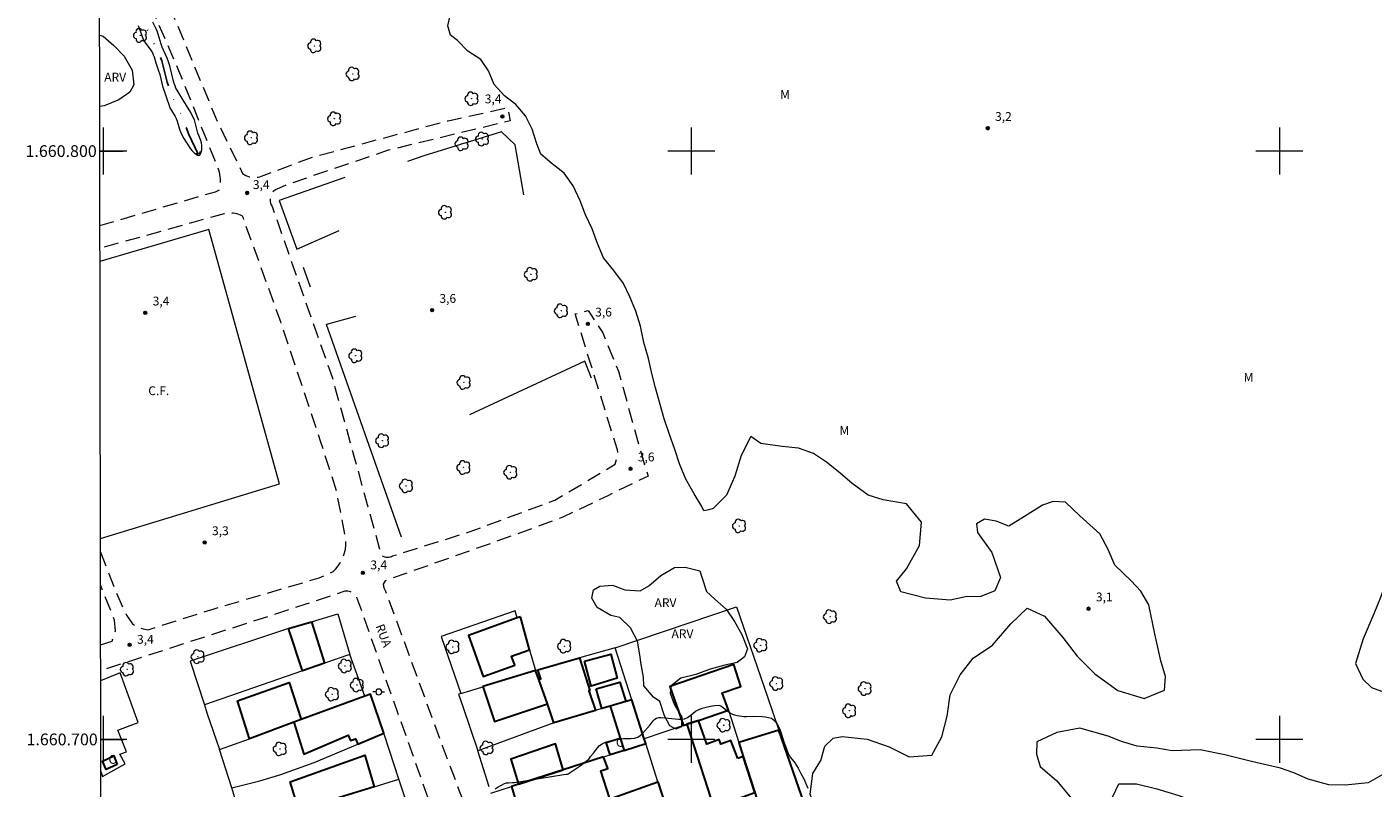
# Model space of a CAD drawing. Units: metres. Extents: x 281683 to 282198, y 1660482 to 1661049.
# Drawn here: x 281687 to 281916, y 1660692 to 1660821 of the extents above; entities that cross this region are included whole.
import ezdxf
from ezdxf.enums import TextEntityAlignment as Align

# ---------------------------------------------------------------- set-up
doc = ezdxf.new("R2010")
doc.units = ezdxf.units.M
doc.header["$MEASUREMENT"] = 0
doc.linetypes.add('DIVIDE', pattern=[1.25, 0.5, -0.25, 0, -0.25, 0, -0.25])
doc.linetypes.add('HIDDEN', pattern=[0.375, 0.25, -0.125])
for name, color, linetype, lineweight in [('Articulacao', 7, 'Continuous', 18), ('Bueiro', 8, 'Continuous', 18), ('Campo_de_Fut_Quad_de_Esp', 7, 'Continuous', 15), ('Cerca', 8, 'Cerca', 20), ('Coordenadas', 7, 'Continuous', 9), ('Edificacoes', 7, 'Continuous', 30), ('Malha_Coordenadas', 7, 'Continuous', 15), ('Muro_Grade', 8, 'Continuous', 20), ('Nao_Pavimentada_S_Mfio', 10, 'HIDDEN', 15), ('Poste', 7, 'Continuous', 9), ('Topon_Campo_de_Fut_Quad_de_Esp', 7, 'Continuous', 9), ('Topon_de_Vias', 7, 'Continuous', 9), ('Topon_Fundacao_Const_Ruinas', 7, 'Continuous', 9), ('Vala', 5, 'DIVIDE', 25)]:
    doc.layers.add(name, color=color, linetype=linetype, lineweight=lineweight)
for name, color, linetype, lineweight, true_color in [('Arvores_Isoladas', 7, 'Continuous', 18, 0x00ff33), ('Curvas_Intermediarias', 7, 'Continuous', 9, 0x783c14), ('Pto_Cotado', 7, 'Continuous', 9, 0x783c14), ('Topon_Pto_Cotado', 7, 'Continuous', 9, 0x783c14), ('Topon_Vegetacao', 7, 'Continuous', 9, 0x00ff33), ('Vegetacao', 7, 'Orla8', 9, 0x00ff33)]:
    doc.layers.add(name, color=color, linetype=linetype, lineweight=lineweight, true_color=true_color)
doc.styles.add('Arial', font='arial.ttf', dxfattribs={"height": 1.5})
doc.styles.get("Standard").update_dxf_attribs({"font": 'arial.ttf'})
doc.linetypes.add('Cerca', pattern='A,10,0,["X",Standard,S=1,R=0,X=0,Y=-0.5],0.1', length=10.1)
doc.linetypes.add('Orla8', pattern='A,6,-0.5,["V",Standard,S=1,R=0,X=-0.5,Y=-1],-0.5,6,-0.5,["V",Standard,S=1,R=0,X=-0.5,Y=-1],-0.5', length=14)

# ---------------------------------------------------------------- blocks, each defined once
blk = doc.blocks.new('Cotas')
at = {"layer": 'Pto_Cotado'}
blk.add_hatch(color=256, dxfattribs=at).paths.add_polyline_path([(0, 0.24, 1), (0, -0.24, 1)])
at = {"layer": 'Pto_Cotado', "lineweight": -3}
blk.add_lwpolyline([(0, -0.24, -1), (0, 0.24, -1)], format="xyb", close=True, dxfattribs=at)
blk = doc.blocks.new('Poste')
at = {"layer": 'Poste'}
for points in [[(-0.5, 0), (-1, 0)], [(0.5, 0), (1, 0)]]:
    blk.add_lwpolyline(points, dxfattribs=at)
blk.add_lwpolyline([(0, 0.5, 1), (0, -0.5, 1)], format="xyb", close=True, dxfattribs=at)
blk = doc.blocks.new('Arvore')
at = {"layer": 'Arvores_Isoladas'}
blk.add_lwpolyline([(-0.72, 0.49, 0.872324), (-0.72, -0.55, 0.862983), (0.28, -0.83, 0.900105), (0.89, 0.03, 0.863155), (0.26, 0.86, 0.882486)], format="xyb", close=True, dxfattribs=at)
blk.add_circle((0, 0), 0.0286, dxfattribs=at)

msp = doc.modelspace()

# ---------------------------------------------------------------- linework, layer by layer
at = {"layer": 'Articulacao', "flags": 128}
msp.add_lwpolyline([(281699.01, 1661042.89), (282180.61, 1661043.68), (282181.51, 1660489.4), (281699.93, 1660488.61), (281699.01, 1661042.89)], close=True, dxfattribs=at)
at = {"layer": 'Bueiro', "flags": 128}
msp.add_lwpolyline([(281715.73, 1660799.66), (281715.99, 1660799.45), (281716.44, 1660799.58), (281716.48, 1660799.91)], dxfattribs=at)
at = {"layer": 'Campo_de_Fut_Quad_de_Esp', "flags": 128}
for points in [[(281717.94, 1660786.67), (281699.44, 1660781.24)], [(281699.52, 1660734.16), (281729.98, 1660743.42), (281717.94, 1660786.67)]]:
    msp.add_lwpolyline(points, dxfattribs=at)
at = {"layer": 'Cerca', "flags": 128}
for points in [[(281771.53, 1660792.57), (281770.05, 1660801.05), (281767.73, 1660803.3), (281754.54, 1660799.18), (281751.74, 1660798.22)], [(281741.09, 1660795.5), (281729.94, 1660791.58), (281732.95, 1660783.32), (281740.12, 1660786.48)], [(281750.72, 1660734.36), (281737.96, 1660770.54)], [(281783.01, 1660761.43), (281781.89, 1660764.28), (281762.27, 1660755.15)], [(281787.08, 1660715.58), (281807.7, 1660722.54), (281812.94, 1660707.22)], [(281731.51, 1660718.88), (281714.81, 1660713.29)], [(281714.81, 1660713.29), (281717.21, 1660705.88)], [(281744.47, 1660707.35), (281741.97, 1660714.44)], [(281702.91, 1660711.33), (281699.56, 1660709.96)], [(281699.91, 1660693.71), (281703.75, 1660695.83), (281702.83, 1660697.47), (281703.99, 1660697.87), (281702.47, 1660701.6), (281705.96, 1660702.88), (281702.91, 1660711.33)], [(281733.91, 1660711.67), (281717.21, 1660705.88)], [(281717.21, 1660705.88), (281717.65, 1660704.51), (281718.73, 1660701.39), (281719.81, 1660698.26)], [(281812.94, 1660707.22), (281814.87, 1660701.59)], [(281798.67, 1660702.38), (281792, 1660700.12)], [(281750.3, 1660693.25), (281748.67, 1660698.14), (281747.7, 1660701.05)], [(281699.59, 1660694.52), (281699.59, 1660694.52), (281699.91, 1660693.71)], [(281752.66, 1660686.14), (281750.3, 1660693.25)]]:
    msp.add_lwpolyline(points, dxfattribs=at)
at = {"layer": 'Curvas_Intermediarias', "flags": 128}
for points, elevation in [([(281705.94, 1660821.32), (281706.5, 1660819.79), (281706.71, 1660819.28), (281706.94, 1660818.8), (281707.21, 1660818.37), (281708.13, 1660817.15), (281708.39, 1660816.72), (281708.53, 1660816.39), (281708.65, 1660816.05), (281708.94, 1660815), (281709.36, 1660813.83), (281709.62, 1660813.04), (281710.11, 1660811.06), (281711.28, 1660807.6), (281711.42, 1660807.26), (281711.61, 1660806.9), (281712.25, 1660805.88), (281712.43, 1660805.52), (281712.59, 1660805.07), (281712.98, 1660803.7), (281713.14, 1660803.25), (281713.32, 1660802.88), (281713.74, 1660802.15), (281714.64, 1660800.74), (281714.87, 1660800.4), (281715.12, 1660800.07), (281715.39, 1660799.77), (281715.58, 1660799.61), (281715.81, 1660799.45), (281716.05, 1660799.32), (281716.27, 1660799.26), (281716.42, 1660799.3), (281716.57, 1660799.51), (281716.68, 1660799.83), (281716.76, 1660800.21), (281716.79, 1660800.61), (281716.79, 1660800.97), (281716.72, 1660801.39), (281716.59, 1660801.8), (281716.26, 1660802.63), (281716.12, 1660803.05), (281715.66, 1660804.86), (281715.51, 1660805.3), (281715.32, 1660805.73), (281714.89, 1660806.55), (281714.18, 1660807.75), (281713.44, 1660808.93), (281712.57, 1660810.36), (281712.38, 1660810.71), (281712.22, 1660811.08), (281712.08, 1660811.48), (281711.96, 1660811.89), (281711.31, 1660814.48), (281711.05, 1660815.36), (281710.86, 1660815.82), (281710.24, 1660817.18), (281710.05, 1660817.64), (281709.86, 1660818.18), (281709.37, 1660819.85), (281709.18, 1660820.4), (281709.02, 1660820.78), (281708.46, 1660821.89)], 3), ([(281766.67, 1660691.59), (281767.18, 1660691.94), (281767.72, 1660692.24), (281768.25, 1660692.5), (281768.56, 1660692.6), (281768.9, 1660692.64), (281769.61, 1660692.66), (281769.95, 1660692.7), (281778.36, 1660694.06), (281778.8, 1660694.07), (281778.94, 1660694.09), (281779.07, 1660694.14), (281779.76, 1660694.58), (281781.12, 1660695.53), (281782.43, 1660696.54), (281782.56, 1660696.66), (281782.68, 1660696.8), (281782.89, 1660697.1), (281783.36, 1660697.67), (281784.04, 1660698.56), (281784.42, 1660698.96), (281784.84, 1660699.27), (281785.4, 1660699.53), (281786, 1660699.71), (281786.62, 1660699.84), (281787.88, 1660700.06), (281788.49, 1660700.13), (281789.75, 1660700.17), (281790.35, 1660700.24), (281790.91, 1660700.41), (281791.32, 1660700.66), (281791.7, 1660701), (281793.01, 1660702.48), (281793.52, 1660703.14), (281793.79, 1660703.42), (281794.1, 1660703.62), (281794.47, 1660703.71), (281794.88, 1660703.72), (281796.7, 1660703.57), (281797.81, 1660703.44), (281798.34, 1660703.43), (281798.86, 1660703.51), (281799.35, 1660703.73), (281799.81, 1660704.06), (281800.25, 1660704.43), (281800.71, 1660704.78), (281801.2, 1660705.05), (281801.87, 1660705.29), (281802.56, 1660705.49), (281803.27, 1660705.65), (281803.97, 1660705.76), (281804.66, 1660705.82), (281804.86, 1660705.79), (281805.05, 1660705.7), (281806.42, 1660704.66), (281806.7, 1660704.47), (281806.99, 1660704.32), (281807.38, 1660704.18), (281807.78, 1660704.08), (281808.19, 1660704.01), (281809.01, 1660703.91), (281809.4, 1660703.9), (281810.59, 1660703.97), (281812.08, 1660703.9), (281812.63, 1660703.85), (281813.16, 1660703.75), (281813.64, 1660703.59), (281813.94, 1660703.4), (281814.2, 1660703.14), (281814.44, 1660702.84), (281814.64, 1660702.52), (281814.82, 1660702.19), (281815.04, 1660701.72), (281815.22, 1660701.24), (281815.7, 1660699.74), (281816.23, 1660698.25), (281816.43, 1660697.77), (281816.65, 1660697.3), (281816.87, 1660696.95), (281817.65, 1660695.94), (281817.89, 1660695.59), (281818.16, 1660695.14), (281818.66, 1660694.22), (281819.13, 1660693.28), (281819.82, 1660691.71)], 4)]:
    msp.add_lwpolyline(points, dxfattribs=dict(at, elevation=elevation))
at = {"layer": 'Edificacoes', "flags": 128}
for points in [[(281735.41, 1660720.01), (281737.62, 1660712.95), (281733.91, 1660711.67), (281731.51, 1660718.88)], [(281770.95, 1660720.85), (281770.4, 1660720.65), (281762.1, 1660717.69), (281764.6, 1660710.68), (281770, 1660712.61), (281769.45, 1660714.17), (281772.47, 1660715.25)], [(281781, 1660713.85), (281782.76, 1660708.3), (281782.6, 1660708.26), (281783.69, 1660704.92), (281776.65, 1660702.84), (281775.53, 1660706.04), (281774.07, 1660710.18), (281774.41, 1660710.29), (281773.93, 1660711.85)], [(281781.84, 1660713.28), (281786.35, 1660714.48), (281787.43, 1660710.42), (281783, 1660709.06)], [(281801.22, 1660703.24), (281806.32, 1660704.97), (281805.28, 1660707.94), (281808.44, 1660708.98), (281807.24, 1660712.71), (281796.35, 1660708.99), (281798.67, 1660702.38), (281799.25, 1660702.58)], [(281764.57, 1660708.97), (281766.56, 1660703.04), (281775.53, 1660706.04), (281774.07, 1660710.18), (281773.53, 1660711.73)], [(281724.86, 1660700.12), (281722.87, 1660706.58), (281731.6, 1660709.7), (281733.68, 1660703.37), (281732.43, 1660702.91)], [(281783.82, 1660708.58), (281787.83, 1660709.76), (281788.89, 1660706.46), (281786.19, 1660705.66), (281784.8, 1660705.25)], [(281732.43, 1660702.91), (281734.15, 1660697.5), (281741.65, 1660700.7), (281742.05, 1660699.82), (281742.89, 1660700.1), (281743.33, 1660699.17), (281747.7, 1660701.05), (281745.43, 1660707.71), (281744.47, 1660707.35), (281733.68, 1660703.37)], [(281786.19, 1660705.66), (281787.92, 1660700.21), (281788.58, 1660698.14), (281792.25, 1660699.32), (281792, 1660700.12), (281789.89, 1660706.75), (281788.89, 1660706.46)], [(281807.9, 1660696.73), (281806.71, 1660699.84), (281805.04, 1660699.21), (281804.73, 1660700.01), (281802.65, 1660699.21), (281801.22, 1660703.24), (281799.25, 1660702.58), (281802.77, 1660691.7), (281802.82, 1660691.55), (281803.81, 1660688.49), (281807.37, 1660689.74), (281810.82, 1660690.95), (281808.84, 1660697.1)], [(281814.87, 1660701.59), (281808.09, 1660699.45), (281808.84, 1660697.1), (281810.82, 1660690.95), (281812.24, 1660686.52), (281819.23, 1660688.98)], [(281770.64, 1660692.39), (281778.21, 1660694.82), (281776.89, 1660699.26), (281769.32, 1660696.66)], [(281787.92, 1660700.21), (281788.58, 1660698.14), (281786.23, 1660697.39), (281785.52, 1660699.45)], [(281702.37, 1660695.72), (281700.53, 1660694.88), (281699.89, 1660696.28), (281701.81, 1660697.2)], [(281746.11, 1660691.96), (281735.05, 1660688.54), (281733.29, 1660688), (281731.77, 1660692.81), (281744.47, 1660697.33), (281744.59, 1660696.94)], [(281785.09, 1660697.02), (281778.21, 1660694.82), (281770.64, 1660692.39), (281769.44, 1660692.01), (281770.56, 1660688.12), (281768.8, 1660687.43), (281769.8, 1660684.63), (281770.68, 1660684.95), (281770.79, 1660684.55), (281786.16, 1660689.92), (281784.63, 1660694.68), (281785.8, 1660695.08)], [(281786.64, 1660690.09), (281794.33, 1660692.77), (281796.68, 1660685.4), (281792.46, 1660683.97), (281788.98, 1660682.8)]]:
    msp.add_lwpolyline(points, close=True, dxfattribs=at)
at = {"layer": 'Malha_Coordenadas', "flags": 128}
for points in [[(281700, 1660804), (281700, 1660796)], [(281800, 1660804), (281800, 1660796)], [(281900, 1660804), (281900, 1660796)], [(281699.41, 1660800), (281703.41, 1660800)], [(281704, 1660800), (281699.41, 1660800)], [(281804, 1660800), (281796, 1660800)], [(281904, 1660800), (281896, 1660800)], [(281700, 1660704), (281700, 1660696)], [(281800, 1660704), (281800, 1660696)], [(281900, 1660704), (281900, 1660696)], [(281699.58, 1660700), (281703.58, 1660700)], [(281704, 1660700), (281699.58, 1660700)], [(281804, 1660700), (281796, 1660700)], [(281904, 1660700), (281896, 1660700)]]:
    msp.add_lwpolyline(points, dxfattribs=at)
at = {"layer": 'Muro_Grade', "flags": 128}
for points in [[(281735.28, 1660776.87), (281734.07, 1660780.23)], [(281742.88, 1660771.86), (281737.96, 1660770.54)], [(281770.4, 1660720.65), (281770.03, 1660721.87), (281757.45, 1660717.47)], [(281731.51, 1660718.88), (281735.41, 1660720.01), (281739.89, 1660721.32)], [(281739.89, 1660721.32), (281741.97, 1660714.44)], [(281733.91, 1660711.67), (281731.51, 1660718.88)], [(281757.45, 1660717.47), (281760.82, 1660707.81)], [(281772.47, 1660715.25), (281773.53, 1660711.73)], [(281787.08, 1660715.58), (281781, 1660713.85), (281773.93, 1660711.85), (281773.53, 1660711.73)], [(281789.89, 1660706.75), (281787.08, 1660715.58)], [(281741.97, 1660714.44), (281737.62, 1660712.95), (281733.91, 1660711.67)], [(281760.82, 1660707.81), (281764.38, 1660708.91), (281764.57, 1660708.97), (281773.53, 1660711.73)], [(281773.53, 1660711.73), (281774.07, 1660710.18), (281775.53, 1660706.04), (281776.65, 1660702.84)], [(281719.81, 1660698.26), (281724.86, 1660700.12), (281732.43, 1660702.91), (281733.68, 1660703.37), (281744.47, 1660707.35)], [(281760.82, 1660707.81), (281760.44, 1660707.69), (281761.15, 1660705.59), (281763.72, 1660698.04)], [(281789.89, 1660706.75), (281788.89, 1660706.46), (281786.19, 1660705.66), (281784.8, 1660705.25), (281783.69, 1660704.92), (281776.65, 1660702.84)], [(281789.89, 1660706.75), (281792, 1660700.12)], [(281799.25, 1660702.58), (281801.22, 1660703.24), (281806.32, 1660704.97)], [(281806.32, 1660704.97), (281808.09, 1660699.45), (281808.84, 1660697.1), (281810.82, 1660690.95), (281812.24, 1660686.52), (281813.25, 1660683.35)], [(281776.65, 1660702.84), (281763.72, 1660698.04)], [(281806.27, 1660680.91), (281805.27, 1660684), (281804.96, 1660684.97), (281804.93, 1660685.04), (281803.81, 1660688.49), (281802.82, 1660691.55), (281802.77, 1660691.7), (281799.25, 1660702.58)], [(281721.9, 1660691.77), (281726.62, 1660692.97), (281730.23, 1660694.01), (281735.88, 1660696.09), (281743.33, 1660699.17), (281747.7, 1660701.05)], [(281765.94, 1660690.88), (281769.44, 1660692.01), (281770.64, 1660692.39), (281778.21, 1660694.82), (281785.09, 1660697.02), (281786.23, 1660697.39), (281788.58, 1660698.14), (281792.25, 1660699.32)], [(281792, 1660700.12), (281792.25, 1660699.32)], [(281794.33, 1660692.77), (281792.25, 1660699.32)], [(281721.9, 1660691.77), (281719.81, 1660698.26)], [(281765.64, 1660691.92), (281763.72, 1660698.04)], [(281724.01, 1660685.13), (281733.29, 1660688), (281735.05, 1660688.54), (281746.11, 1660691.96), (281750.3, 1660693.25)], [(281768.3, 1660683.68), (281770.79, 1660684.55), (281786.16, 1660689.92), (281786.64, 1660690.09), (281794.33, 1660692.77)], [(281796.68, 1660685.4), (281794.33, 1660692.77)], [(281724.01, 1660685.13), (281723.8, 1660685.77), (281722.38, 1660690.09), (281721.9, 1660691.77)]]:
    msp.add_lwpolyline(points, dxfattribs=at)
at = {"layer": 'Nao_Pavimentada_S_Mfio', "ltscale": 10, "flags": 128}
for points in [[(281699.43, 1660787.34), (281719.08, 1660793.09), (281719.8, 1660793.41), (281719.87, 1660793.78), (281719.92, 1660794.15), (281719.95, 1660794.52), (281719.96, 1660794.9), (281719.95, 1660795.27), (281719.91, 1660795.65), (281719.85, 1660796.02), (281719.77, 1660796.39), (281719.67, 1660796.75), (281719.54, 1660797.1), (281719.4, 1660797.45), (281712.88, 1660813.67), (281704.98, 1660831.9), (281707.71, 1660833.22), (281719.44, 1660804.94), (281723.72, 1660796.17), (281723.98, 1660796), (281724.25, 1660795.86), (281724.53, 1660795.75), (281724.82, 1660795.65), (281725.12, 1660795.58), (281725.42, 1660795.54), (281725.73, 1660795.53), (281726.03, 1660795.54), (281726.33, 1660795.58), (281726.63, 1660795.64), (281726.92, 1660795.73), (281735.58, 1660798.97), (281758.65, 1660805.17), (281768.75, 1660807.37), (281769.23, 1660805.16), (281748.48, 1660800.13), (281731.45, 1660794.36), (281729.41, 1660793.48), (281729.15, 1660793.32), (281728.93, 1660793.12), (281728.73, 1660792.88), (281728.58, 1660792.62), (281728.46, 1660792.34), (281728.39, 1660792.05), (281728.37, 1660791.74), (281728.39, 1660791.44), (281728.46, 1660791.15), (281728.57, 1660790.86), (281728.72, 1660790.6), (281738.94, 1660761.55), (281747.26, 1660731.38), (281747.4, 1660731.27), (281747.56, 1660731.16), (281747.73, 1660731.08), (281747.91, 1660731.02), (281748.09, 1660730.98), (281748.28, 1660730.96), (281748.47, 1660730.96), (281748.65, 1660730.99), (281748.83, 1660731.03), (281749.01, 1660731.1), (281749.18, 1660731.18), (281762.22, 1660735.26), (281776.82, 1660740.69), (281787.05, 1660746.76), (281787.4, 1660747.88), (281787.52, 1660748.56), (281787.44, 1660749.2), (281780.27, 1660772.32), (281782.47, 1660772.88), (281784.97, 1660769.11), (281787.61, 1660762.57), (281791.41, 1660748.88), (281792.65, 1660744.75), (281785.8, 1660741.43), (281778.18, 1660737.78), (281770.17, 1660734.82), (281748.54, 1660727.18), (281747.94, 1660726.98), (281747.61, 1660726.38), (281747.73, 1660725.74), (281748.01, 1660725.18), (281757.66, 1660698.98), (281769.43, 1660667.57), (281769.53, 1660667.38), (281769.64, 1660667.21), (281769.79, 1660667.05), (281769.95, 1660666.91), (281770.12, 1660666.79), (281770.31, 1660666.7), (281770.51, 1660666.63), (281770.72, 1660666.58), (281770.93, 1660666.56), (281771.14, 1660666.57), (281771.35, 1660666.61), (281772.27, 1660666.77), (281820.51, 1660683.33), (281822.03, 1660678.57), (281807.84, 1660674.13), (281773.99, 1660662.45), (281773.7, 1660662.38), (281773.42, 1660662.25), (281773.16, 1660662.09), (281772.93, 1660661.89), (281772.75, 1660661.65), (281772.6, 1660661.38), (281772.51, 1660661.1), (281772.46, 1660660.8), (281772.47, 1660660.49), (281772.52, 1660660.2), (281772.63, 1660659.91), (281780.91, 1660633.87), (281791.28, 1660601.87), (281791.53, 1660601.59), (281791.81, 1660601.34), (281792.1, 1660601.12), (281792.42, 1660600.92), (281792.75, 1660600.76), (281793.09, 1660600.62), (281793.45, 1660600.51), (281793.81, 1660600.44), (281794.18, 1660600.4), (281794.56, 1660600.4), (281794.93, 1660600.43), (281796.53, 1660600.87), (281842.84, 1660617.24), (281844.44, 1660612.87), (281812.55, 1660602.22), (281795.56, 1660596.14), (281795.27, 1660595.72), (281795.02, 1660595.27), (281794.82, 1660594.79), (281794.66, 1660594.3), (281794.55, 1660593.8), (281794.49, 1660593.29), (281794.48, 1660592.77), (281794.52, 1660592.26), (281794.6, 1660591.75), (281794.74, 1660591.26), (281794.92, 1660590.78), (281807.01, 1660556.43), (281814.02, 1660536.57), (281814.54, 1660535.28), (281814.77, 1660535.08), (281815.01, 1660534.9), (281815.28, 1660534.73), (281815.55, 1660534.6), (281815.84, 1660534.48), (281816.13, 1660534.4), (281816.43, 1660534.34), (281816.74, 1660534.3), (281817.05, 1660534.29), (281817.35, 1660534.31), (281817.66, 1660534.36), (281865.84, 1660550.71), (281867.21, 1660546.86), (281817.02, 1660529.8), (281816.85, 1660529.63), (281816.66, 1660529.48), (281816.61, 1660529.24), (281816.54, 1660529.02), (281816.5, 1660528.79), (281816.49, 1660528.56), (281816.51, 1660528.33), (281816.57, 1660528.1), (281816.66, 1660527.89), (281818.01, 1660523.66), (281830.01, 1660488.83)], [(281699.53, 1660731.81), (281700.46, 1660729.4), (281701.99, 1660725.52), (281703.95, 1660721.14), (281704.97, 1660719.66), (281705.93, 1660719.02), (281706.78, 1660718.81), (281707.65, 1660718.64), (281718.89, 1660722.22), (281736.72, 1660727.46), (281739.13, 1660728.54), (281739.57, 1660728.99), (281739.97, 1660729.48), (281740.32, 1660730), (281740.62, 1660730.56), (281740.87, 1660731.14), (281741.05, 1660731.74), (281741.18, 1660732.36), (281741.25, 1660732.99), (281741.26, 1660733.62), (281741.2, 1660734.25), (281741.09, 1660734.87), (281739.69, 1660742.25), (281736.97, 1660750.7), (281730.2, 1660770.97), (281723.84, 1660788.59), (281723.68, 1660788.96), (281723.38, 1660789.1), (281723.08, 1660789.21), (281722.77, 1660789.31), (281722.45, 1660789.38), (281722.13, 1660789.43), (281721.8, 1660789.45), (281721.48, 1660789.46), (281721.15, 1660789.44), (281720.83, 1660789.4), (281720.51, 1660789.33), (281720.2, 1660789.24), (281699.44, 1660783.46), (281699.44, 1660783.46)], [(281699.55, 1660716.06), (281701.54, 1660716.69), (281702.08, 1660718.45), (281701.94, 1660720.26), (281701.33, 1660721.77), (281700.19, 1660724.62), (281699.54, 1660726.26)], [(281699.67, 1660642.84), (281742.08, 1660656.75), (281762.07, 1660664.01), (281762.79, 1660664.53), (281762.95, 1660664.88), (281763.09, 1660665.25), (281763.19, 1660665.63), (281763.26, 1660666.01), (281763.3, 1660666.4), (281763.31, 1660666.8), (281763.29, 1660667.19), (281763.23, 1660667.57), (281763.14, 1660667.96), (281763.02, 1660668.33), (281762.87, 1660668.69), (281743.14, 1660724.13), (281743.01, 1660724.34), (281742.85, 1660724.52), (281742.68, 1660724.69), (281742.48, 1660724.84), (281742.27, 1660724.97), (281742.05, 1660725.07), (281741.82, 1660725.14), (281741.58, 1660725.19), (281741.34, 1660725.21), (281741.1, 1660725.21), (281734.48, 1660722.99), (281699.56, 1660711.67), (281699.56, 1660711.67)]]:
    msp.add_lwpolyline(points, dxfattribs=at)
at = {"layer": 'Vala', "ltscale": 10, "flags": 128}
msp.add_lwpolyline([(281716.18, 1660799.5), (281714.55, 1660802.82), (281713.25, 1660806.25), (281711.77, 1660809.18), (281710.89, 1660811.71), (281709.97, 1660815.34), (281709.48, 1660816.64), (281708.76, 1660818.06), (281707.79, 1660819.82), (281707.18, 1660821.83), (281706.25, 1660824.13), (281705.21, 1660826.41), (281703.7, 1660828.39), (281702.84, 1660828.91), (281702.11, 1660830.28), (281701.29, 1660831.76), (281700.75, 1660833.07), (281700.38, 1660834.42)], dxfattribs=at)
at = {"layer": 'Vegetacao', "flags": 128}
for points in [[(281823.77, 1660676.48), (281825.13, 1660679.33), (281824.93, 1660683.03), (281823.16, 1660685.39), (281821.3, 1660687.76), (281820.24, 1660690.68), (281820.66, 1660694.18), (281822.01, 1660696.44), (281822.74, 1660698.88), (281824.12, 1660700.19), (281825.64, 1660700.49), (281829.89, 1660700.06), (281833.67, 1660698.73), (281837.06, 1660697.04), (281840.9, 1660697.35), (281842.6, 1660700.42), (281843.52, 1660703.97), (281844, 1660707.59), (281845.75, 1660710.96), (281847.95, 1660713.8), (281851.22, 1660716.04), (281854.36, 1660719.65), (281857.11, 1660722.32), (281860.09, 1660720.96), (281863.18, 1660717.33), (281865.61, 1660714.16), (281868.65, 1660711.13), (281872.51, 1660708.33), (281877, 1660706.98), (281880.45, 1660708.39), (281880.64, 1660710.68), (281879.87, 1660713.37), (281878.84, 1660717.93), (281877.81, 1660722.87), (281876.43, 1660725.21), (281874.78, 1660726.95), (281872, 1660729.61), (281870.87, 1660732.29), (281869.5, 1660734.95), (281866.1, 1660738.02), (281863.61, 1660740.31), (281861.54, 1660740.43), (281859.75, 1660739.83), (281856.67, 1660737.9), (281853.99, 1660736.22), (281851.87, 1660737.11), (281849.85, 1660737.43), (281848.48, 1660736.66), (281848.65, 1660735.15), (281851.13, 1660731.75), (281852.6, 1660727.55), (281851.61, 1660725.24), (281849.24, 1660724.32), (281846.63, 1660724.21), (281844.01, 1660723.68), (281839.81, 1660724), (281835.62, 1660725.07), (281834.89, 1660726.92), (281836.59, 1660729.02), (281838.79, 1660732.96), (281839.16, 1660736.95), (281836.59, 1660740.05), (281832.61, 1660740.73), (281830.06, 1660741.51), (281827.39, 1660743.49), (281825.34, 1660745.24), (281823.02, 1660747.1), (281820.79, 1660748.62), (281818.21, 1660749.49), (281815.48, 1660749.78), (281811.83, 1660750.31), (281810.11, 1660751.5), (281808.49, 1660748.25), (281807.41, 1660744.72), (281806, 1660741.54), (281803.71, 1660739.24), (281802.99, 1660739.01), (281802.15, 1660738.88), (281801.78, 1660739.57), (281800.5, 1660741.77), (281799.1, 1660744.25), (281798.02, 1660746.82), (281797.22, 1660749.3), (281796.26, 1660751.98), (281795.42, 1660754.51), (281794.7, 1660756.91), (281793.9, 1660759.75), (281793.3, 1660762.2), (281792.74, 1660764.73), (281791.94, 1660767.49), (281791.38, 1660770.25), (281790.58, 1660772.82), (281789.58, 1660775.22), (281788.46, 1660777.5), (281786.82, 1660779.71), (281785.09, 1660781.87), (281784.04, 1660784.31), (281783.16, 1660786.79), (281782.04, 1660789.17), (281781.12, 1660791.57), (281779.92, 1660794.09), (281778.4, 1660796.25), (281776.36, 1660797.86), (281774.4, 1660799.46), (281773.72, 1660801.22), (281772.96, 1660803.74), (281771.84, 1660805.99), (281770.16, 1660807.91), (281768.24, 1660809.38), (281766.51, 1660811.3), (281765.51, 1660813.66), (281764.23, 1660815.56), (281762.03, 1660816.96), (281760.23, 1660818.8), (281759.06, 1660819.72), (281758.58, 1660821.28), (281759.18, 1660823.77), (281759.46, 1660825.81), (281759.06, 1660827.01), (281756.78, 1660827.77), (281754.02, 1660827.53), (281751.41, 1660827.61), (281749.09, 1660827.65), (281746.65, 1660826.57), (281744.29, 1660825.13), (281741.88, 1660823.85), (281739.32, 1660823.33), (281737.32, 1660823.41), (281735.84, 1660824.33), (281734.64, 1660826.7), (281733.67, 1660827.9), (281732.42, 1660828.26), (281730.22, 1660826.94), (281728.62, 1660825.34), (281727.26, 1660824.78), (281725.54, 1660825.34), (281723.98, 1660827.14), (281723.62, 1660828.3), (281724.94, 1660830.5), (281726.26, 1660832.06), (281726.7, 1660833.71), (281725.86, 1660836.07), (281724.46, 1660838.31), (281723.82, 1660840.36), (281724.02, 1660842.37), (281725.18, 1660844.17), (281727.26, 1660845.29), (281729.95, 1660845.49), (281732.55, 1660845.37), (281733.83, 1660845.29), (281735.88, 1660846.85), (281737.93, 1660848.49), (281740.29, 1660849.49), (281742.53, 1660850.41), (281744.09, 1660850.41), (281745.29, 1660849.41), (281745.93, 1660846.88), (281746.29, 1660845.44), (281747.05, 1660844.88), (281748.94, 1660846.56), (281750.22, 1660848.76), (281750.2, 1660848.68), (281750.74, 1660849.81), (281752.37, 1660851.9), (281754.21, 1660853.66), (281756.3, 1660855.21), (281758.35, 1660856.85), (281760.53, 1660858.45), (281762.78, 1660859.84), (281765.32, 1660860.99), (281767.98, 1660862.05), (281770.55, 1660862.55), (281773.01, 1660863.04), (281774.65, 1660863.69), (281776, 1660865.91), (281775.91, 1660868.52), (281778.16, 1660869.72), (281780.36, 1660870.96), (281782.68, 1660871.92), (281783.52, 1660872.24), (281783.52, 1660872.28), (281785.7, 1660873.68), (281787.86, 1660875), (281790.14, 1660876.04), (281790.25, 1660876.07), (281791.96, 1660876.32), (281794.5, 1660875.83), (281797.16, 1660875.22), (281799.62, 1660874.4), (281802.08, 1660873.83), (281804.7, 1660873.26), (281806.78, 1660873.18), (281809.16, 1660874.32), (281811.13, 1660875.92), (281812.03, 1660877.31), (281811.91, 1660879.97), (281811.46, 1660882.59), (281811.66, 1660885.06), (281811.74, 1660885.82), (281811.42, 1660886.07), (281810.9, 1660886.31), (281810.29, 1660887.03), (281810.41, 1660887.23), (281811.54, 1660887.38), (281814.1, 1660887.28), (281816.63, 1660887.09), (281819.05, 1660887.77), (281821.01, 1660887.42), (281823.59, 1660887.26), (281826.13, 1660887.57), (281828.49, 1660888.43), (281828.44, 1660888.81), (281828.69, 1660888.94), (281831.21, 1660889.51), (281833.6, 1660890.28), (281836.09, 1660890.98), (281838.09, 1660892.45), (281840.1, 1660894.01), (281842.47, 1660894.91), (281844.81, 1660895.89), (281847.04, 1660897.14), (281848.28, 1660898.82), (281850.39, 1660900.25), (281850.92, 1660900.54), (281851.39, 1660900.8), (281851.66, 1660900.89), (281851.91, 1660900.91), (281852.13, 1660900.89), (281851.97, 1660900.33), (281852.23, 1660900.29), (281854.73, 1660900.42), (281855.38, 1660899.94), (281856.7, 1660899.78), (281859.44, 1660899.5), (281862.15, 1660899.25), (281864.81, 1660899.79), (281867.39, 1660900.89), (281869.97, 1660902.16), (281872.35, 1660903.84), (281874.31, 1660905.52), (281876.44, 1660907.04), (281878.73, 1660908.59), (281880.98, 1660910.31), (281883.48, 1660911.75), (281885.93, 1660913.06), (281888.19, 1660914.41), (281890.32, 1660915.89), (281892.65, 1660917.45), (281894.82, 1660919.04), (281897.03, 1660920.4), (281899.37, 1660921.58), (281902.03, 1660922.4), (281903.17, 1660923.1), (281905.83, 1660922.65), (281907.88, 1660922.98), (281910.13, 1660924.45), (281912.68, 1660925.6), (281915.14, 1660926.5), (281917.75, 1660927.24), (281920.46, 1660927.28), (281922.29, 1660926.59), (281921.85, 1660927.31), (281920.35, 1660929.41), (281918.84, 1660931.48), (281919.26, 1660931.64), (281921.66, 1660932.48), (281924.01, 1660933.42), (281926.32, 1660934.46), (281928.74, 1660935.41), (281931.13, 1660936.33), (281933.47, 1660937.37), (281935.94, 1660937.99), (281938.37, 1660938.7), (281940.68, 1660939.83), (281942.97, 1660940.95), (281945.29, 1660941.95), (281947.37, 1660943.34), (281949.66, 1660944.41), (281952.1, 1660945.16), (281953, 1660946.33), (281954.45, 1660946.82), (281956.75, 1660947.85), (281959, 1660949.08), (281961.12, 1660949.26), (281963.63, 1660949.61), (281966.15, 1660949.55), (281967.56, 1660950.02), (281967.7, 1660950.47), (281968.07, 1660950.78), (281969.05, 1660951.12), (281969.88, 1660951.55), (281970.37, 1660952.11), (281972.1, 1660950.98), (281972.5, 1660950.72), (281974.95, 1660949.86), (281977.45, 1660949.74), (281979.99, 1660949.62), (281982.53, 1660949.17), (281984.98, 1660948.35), (281987.49, 1660947.53), (281988.01, 1660947.42), (281988.02, 1660948.65), (281987.5, 1660950.21), (281987.09, 1660952.78), (281986.68, 1660955.28), (281986.63, 1660956.88), (281987.99, 1660959.17), (281988.98, 1660961.5), (281988.73, 1660964), (281990.35, 1660964.25), (281992.5, 1660965.44), (281994.5, 1660967.11), (281996.71, 1660967.8), (281999.13, 1660968.72), (282001.56, 1660969.48), (282003.79, 1660970.69), (282006.1, 1660971.8), (282008.64, 1660972.29), (282011.02, 1660973.17), (282013.26, 1660974.32), (282015.47, 1660975.67), (282017.84, 1660976.47), (282020.26, 1660977.35), (282022.55, 1660978.41), (282024.9, 1660979.35), (282027.13, 1660980.62), (282029.67, 1660981.1), (282032.19, 1660981.81), (282034.66, 1660982.28), (282037.14, 1660982.82), (282039.46, 1660983.9), (282041.9, 1660984.76), (282044.19, 1660985.97), (282046.58, 1660986.77), (282048.88, 1660987.88), (282051.17, 1660988.9), (282053.36, 1660990.27), (282055.73, 1660990.74), (282058.15, 1660991.47), (282060.58, 1660992.1), (282063.16, 1660992.41), (282065.65, 1660992.95), (282066.79, 1660994.09), (282068.7, 1660995.73), (282070.8, 1660997.1), (282072.93, 1660998.45), (282075.16, 1660999.62), (282077.37, 1661000.83), (282079.46, 1661002.26), (282081.63, 1661003.74), (282083.82, 1661004.96), (282086.19, 1661005.93), (282088.48, 1661007.09), (282090.79, 1661008.12), (282091.01, 1661008.92), (282092.01, 1661009.1), (282094.57, 1661008.96), (282097.11, 1661008.96), (282099.57, 1661009.51), (282102.08, 1661010.07), (282104.52, 1661010.91), (282106.81, 1661011.99), (282109.16, 1661012.89), (282111.6, 1661013.79), (282113.95, 1661014.94), (282116.23, 1661016.17), (282118.63, 1661017.14), (282121.09, 1661018.06), (282123.48, 1661018.92), (282125.83, 1661019.87), (282128.19, 1661020.75), (282130.36, 1661022.04), (282132.65, 1661023.25), (282135.08, 1661024), (282137.42, 1661025.09), (282139.49, 1661026.52), (282141.68, 1661027.91), (282143.99, 1661029.08), (282146.33, 1661030.11), (282148.66, 1661031.11), (282151.06, 1661031.95), (282153.33, 1661033.1), (282155.72, 1661034.12), (282158.16, 1661034.84), (282160.59, 1661035.72), (282162.7, 1661037.17), (282164.84, 1661038.5), (282167.23, 1661039.3), (282169.63, 1661040.1), (282171.88, 1661041.35), (282174.31, 1661042.06), (282176.71, 1661042.9), (282178.07, 1661043.68), (282178.07, 1661043.68)], [(281699.38, 1660819.72), (281699.38, 1660819.72)], [(281699.38, 1660819.72), (281699.99, 1660819.51), (281701.83, 1660817.95), (281703.55, 1660816.11), (281704.92, 1660813.78), (281705.23, 1660811.29), (281704.51, 1660810.01), (281702.67, 1660808.69), (281700.19, 1660807.69), (281699.4, 1660807.56), (281699.4, 1660807.56)], [(282059.58, 1660664.59), (282059.53, 1660664.82), (282059.13, 1660667.38), (282058.33, 1660669.79), (282057.37, 1660672.19), (282056.25, 1660674.51), (282055.13, 1660676.84), (282054.01, 1660679.24), (282053.05, 1660681.64), (282051.93, 1660683.96), (282050.65, 1660686.13), (282049.36, 1660688.46), (282047.76, 1660690.46), (282045.92, 1660692.38), (282043.84, 1660693.99), (282041.92, 1660695.59), (282039.92, 1660697.35), (282038.08, 1660699.27), (282036.47, 1660701.44), (282034.94, 1660703.52), (282033.42, 1660705.68), (282032.14, 1660707.84), (282031.1, 1660710.17), (282030.14, 1660712.73), (282028.94, 1660714.98), (282027.58, 1660717.15), (282026.54, 1660719.47), (282024.94, 1660721.55), (282023.82, 1660724.03), (282022.78, 1660726.44), (282021.12, 1660726.52), (282018.96, 1660727.46), (282015.12, 1660727.54), (282013.09, 1660727.68), (282010.2, 1660727.76), (282008.49, 1660727.61), (282005.79, 1660727.3), (282001.32, 1660725.11), (281997.55, 1660723.25), (281993.63, 1660723.59), (281990.45, 1660725.34), (281988.71, 1660726.3), (281986.26, 1660727.72), (281984.41, 1660729), (281982.48, 1660730.19), (281980.9, 1660734.07), (281980.88, 1660737.87), (281982.49, 1660741.22), (281984.05, 1660742.95), (281985.22, 1660744.28), (281985.46, 1660747.13), (281983.17, 1660748.53), (281979.38, 1660747.68), (281976.72, 1660745.56), (281973.86, 1660743.77), (281969.92, 1660742.48), (281966.11, 1660742.18), (281963.99, 1660742.17), (281961.84, 1660741.33), (281960.77, 1660740.08), (281960.21, 1660737.42), (281960.58, 1660732.99), (281961.15, 1660728.99), (281961.59, 1660724.83), (281962.16, 1660722.34), (281961.9, 1660720.16), (281960.73, 1660718.27), (281958.66, 1660716.67), (281956.03, 1660715.58), (281953.8, 1660714.38), (281950.99, 1660711.6), (281948.98, 1660709.09), (281946.14, 1660706.48), (281944.92, 1660704.85), (281944.01, 1660702.99), (281945.04, 1660699.52), (281945.18, 1660697.85), (281944.09, 1660696.46), (281941.37, 1660695.7), (281938.28, 1660696.77), (281935.54, 1660699.17), (281933.06, 1660701.59), (281931.68, 1660704.28), (281931.9, 1660706.65), (281932.55, 1660710.09), (281932.59, 1660712.11), (281931.9, 1660714.43), (281932.41, 1660718.13), (281934.45, 1660720.56), (281935.58, 1660720.83), (281937.51, 1660720.83), (281940.05, 1660719.41), (281941.61, 1660716.55), (281943.16, 1660715.93), (281944.36, 1660716.59), (281944.86, 1660720.05), (281945.64, 1660723.08), (281945.8, 1660727.3), (281946.78, 1660729.67), (281947.34, 1660730.43), (281946.08, 1660732.63), (281945.08, 1660736.04), (281944.03, 1660740.16), (281943.64, 1660741.76), (281943.63, 1660744.35), (281943.9, 1660746.49), (281943.98, 1660747.58), (281946.43, 1660748.54), (281948.64, 1660749.4), (281952.83, 1660753.35), (281955.88, 1660753.27), (281958.47, 1660756.44), (281959.46, 1660759.11), (281960.15, 1660761.87), (281959.27, 1660765.89), (281956.75, 1660769.8), (281954.12, 1660772.69), (281952.19, 1660776.04), (281951.58, 1660779.53), (281951.43, 1660783.29), (281949.78, 1660786.53), (281947.28, 1660788.33), (281943.73, 1660789.07), (281940.76, 1660788.19), (281938.47, 1660785.4), (281936.62, 1660782.41), (281936.46, 1660778.16), (281936.87, 1660775.61), (281937.56, 1660773.26), (281939.51, 1660769.41), (281941.67, 1660765.51), (281941.76, 1660761.77), (281940.18, 1660760.45), (281937.98, 1660759.62), (281935.19, 1660758.87), (281933.7, 1660757.6), (281930.81, 1660754.87), (281928.87, 1660753.11), (281927.88, 1660750.93), (281926.94, 1660748.36), (281926.2, 1660745.51), (281924.24, 1660741.13), (281922.49, 1660737.06), (281920.69, 1660732.72), (281918.95, 1660729.28), (281918.17, 1660726.79), (281917.22, 1660724.13), (281916.08, 1660721.33), (281914.23, 1660717.1), (281912.97, 1660712.91), (281914.19, 1660710.23), (281915.69, 1660708.81), (281919.09, 1660707.58), (281922.89, 1660707.55), (281926.26, 1660705.8), (281926.29, 1660703.66), (281926.55, 1660700.92), (281924.1, 1660700.11), (281920.65, 1660697.4), (281918.3, 1660694.44), (281915.13, 1660692.61), (281911.19, 1660692.24), (281908.43, 1660692.3), (281904.88, 1660693.24), (281902.49, 1660694.3), (281900.2, 1660695.13), (281895.29, 1660696.25), (281890.72, 1660697.4), (281886.53, 1660698.22), (281881.79, 1660698.04), (281879.14, 1660698.51), (281875.8, 1660698.84), (281873.31, 1660699.57), (281870.91, 1660700.57), (281866.09, 1660701.91), (281862.18, 1660701.16), (281858.79, 1660699.6), (281858.73, 1660697.5), (281859.31, 1660695.41), (281862.16, 1660692.95), (281864.58, 1660690.02), (281867.01, 1660687.18), (281869.93, 1660687.69), (281871.64, 1660690.2), (281872.7, 1660692.47), (281875.72, 1660692.44), (281879.14, 1660691.58), (281882.9, 1660690.46), (281888.49, 1660688.37), (281893.44, 1660688.65), (281897.92, 1660689.14), (281902.23, 1660687.74), (281903.63, 1660686.11), (281905.09, 1660683.09), (281905.42, 1660680.49), (281908.01, 1660680.37), (281911.78, 1660681.12), (281914.7, 1660678.13), (281916.61, 1660674.59), (281917.8, 1660671.91), (281918.28, 1660670.69), (281919.04, 1660668.2), (281918.74, 1660665.77), (281920.29, 1660663.1), (281923.96, 1660663.26), (281926.5, 1660662.9), (281927.92, 1660660.03), (281929.7, 1660657.76), (281930.09, 1660653.96), (281928.94, 1660653.45), (281926.66, 1660652.6), (281922.41, 1660653.24), (281919.2, 1660654.11), (281916.03, 1660657.15), (281915.09, 1660659.31), (281914.48, 1660661.82), (281913.35, 1660665.85), (281910.3, 1660666.61), (281908.58, 1660665.31), (281907.25, 1660663.91), (281907.43, 1660661.83), (281907.59, 1660659.88), (281908.85, 1660656.07), (281912.6, 1660652.46), (281916.39, 1660649.83), (281918.77, 1660648.19), (281920.9, 1660646.52), (281921.94, 1660642.31), (281920.33, 1660637.39), (281920.52, 1660633.58), (281922.5, 1660633.37), (281924.05, 1660634.14), (281925.82, 1660636.22), (281928.54, 1660637.56), (281931.13, 1660638.7), (281931.56, 1660641.16), (281931.93, 1660644.13), (281933.83, 1660645.91), (281937.38, 1660645.91), (281938.19, 1660645.88)]]:
    msp.add_lwpolyline(points, dxfattribs=at)
msp.add_lwpolyline([(281791.32, 1660714.06), (281790.88, 1660716.71), (281789.68, 1660718.95), (281787.84, 1660720.75), (281786.32, 1660721.07), (281784.02, 1660722.43), (281783.1, 1660724), (281783.35, 1660725.44), (281784.43, 1660726.04), (281786.6, 1660726.2), (281788.68, 1660725.4), (281791.32, 1660725.27), (281792.81, 1660726.12), (281794.81, 1660727.88), (281797.13, 1660729.24), (281798.97, 1660729.28), (281801.45, 1660728.68), (281801.81, 1660727.59), (281802.61, 1660725.15), (281804.02, 1660723.83), (281805.94, 1660722.15), (281807.38, 1660720.06), (281808.62, 1660717.86), (281809.54, 1660715.42), (281809.06, 1660714.02), (281807.82, 1660713.1), (281805.73, 1660712.61), (281803.21, 1660711.93), (281800.77, 1660711.01), (281798.25, 1660710.41), (281796.56, 1660709.13), (281796.4, 1660707.89), (281797.08, 1660706), (281798.4, 1660703.76), (281798.32, 1660702.12), (281797.36, 1660701.76), (281796.36, 1660702.32), (281795.44, 1660704), (281794.68, 1660706.44), (281793.56, 1660707.17), (281791.92, 1660709.09), (281791.88, 1660710.57), (281791.44, 1660713.1)], close=True, dxfattribs=at)

# ---------------------------------------------------------------- block references
at = {"layer": 'Arvores_Isoladas'}
for p in [(281706.31, 1660819.66), (281735.96, 1660817.89), (281742.45, 1660813.11), (281762.68, 1660808.9), (281739.32, 1660805.5), (281725.18, 1660802.26), (281761, 1660801.25), (281764.48, 1660802.05), (281758.18, 1660789.6), (281772.76, 1660779.06), (281777.88, 1660772.85), (281742.92, 1660765.21), (281761.34, 1660760.67), (281747.48, 1660750.78), (281761.3, 1660746.22), (281769.27, 1660745.41), (281751.52, 1660743.1), (281808.17, 1660736.3), (281823.62, 1660720.86), (281716.1, 1660714.06), (281759.44, 1660715.73), (281778.43, 1660715.85), (281811.79, 1660716.01), (281704.08, 1660711.93), (281741.14, 1660712.48), (281743.18, 1660709.24), (281814.5, 1660709.49), (281738.94, 1660707.68), (281829.53, 1660708.64), (281826.89, 1660704.87), (281805.54, 1660702.42), (281730.07, 1660698.39), (281765.25, 1660698.55)]:
    msp.add_blockref('Arvore', p, dxfattribs=at)
at = {"layer": 'Poste'}
msp.add_blockref('Poste', (281746.86, 1660708.07), dxfattribs=at)
at = {"layer": 'Pto_Cotado'}
for p in [(281767.88, 1660805.88, 3.44), (281850.41, 1660803.88, 3.25), (281724.49, 1660792.89, 3.44), (281707.17, 1660772.51, 3.44), (281755.93, 1660772.95, 3.62), (281782.42, 1660770.63, 3.56), (281789.66, 1660746.01, 3.56), (281717.26, 1660733.47, 3.25), (281744.15, 1660728.33, 3.44), (281867.56, 1660722.22, 3.12), (281704.5, 1660716.08, 3.38)]:
    msp.add_blockref('Cotas', p, dxfattribs=at)

# ---------------------------------------------------------------- texts
at = {"layer": 'Coordenadas', "style": 'Arial'}
for s, p in [('1.660.800', (281698.91, 1660800)), ('1.660.700', (281699.08, 1660700))]:
    msp.add_text(s, height=2, dxfattribs=at).set_placement(p, align=Align.MIDDLE_RIGHT)
at = {"layer": 'Topon_Campo_de_Fut_Quad_de_Esp', "style": 'Arial'}
msp.add_text('C.F.', height=1.5, dxfattribs=at).set_placement((281707.67, 1660758.52))
at = {"layer": 'Topon_de_Vias', "style": 'Arial'}
msp.add_text('RUA', height=1.5, rotation=290.3084, dxfattribs=at).set_placement((281746.29, 1660719.27))
at = {"layer": 'Topon_Fundacao_Const_Ruinas', "style": 'Arial'}
for p in [(281787.19, 1660698.75), (281700.91, 1660695.86)]:
    msp.add_text('C', height=1.5, dxfattribs=at).set_placement(p)
at = {"layer": 'Topon_Pto_Cotado', "style": 'Arial'}
for s, p in [('3,4', (281764.89, 1660808.12, 3.44)), ('3,2', (281851.66, 1660805.13, 3.25)), ('3,4', (281725.46, 1660793.55, 3.44)), ('3,4', (281708.42, 1660773.76, 3.44)), ('3,6', (281757.18, 1660774.2, 3.62)), ('3,6', (281783.67, 1660771.88, 3.56)), ('3,6', (281790.91, 1660747.26, 3.56)), ('3,3', (281718.51, 1660734.72, 3.25)), ('3,4', (281745.44, 1660728.92, 3.44)), ('3,1', (281868.81, 1660723.47, 3.12)), ('3,4', (281705.76, 1660716.26, 3.38))]:
    msp.add_text(s, height=1.5, dxfattribs=at).set_placement(p)
at = {"layer": 'Topon_Vegetacao', "style": 'Arial'}
for s, p in [('ARV', (281700.18, 1660811.82)), ('M', (281815.12, 1660808.86)), ('M', (281893.93, 1660760.79)), ('M', (281825.21, 1660751.77)), ('ARV', (281793.76, 1660722.49)), ('ARV', (281796.64, 1660717.21))]:
    msp.add_text(s, height=1.5, dxfattribs=at).set_placement(p)

doc.saveas('drawing.dxf')
